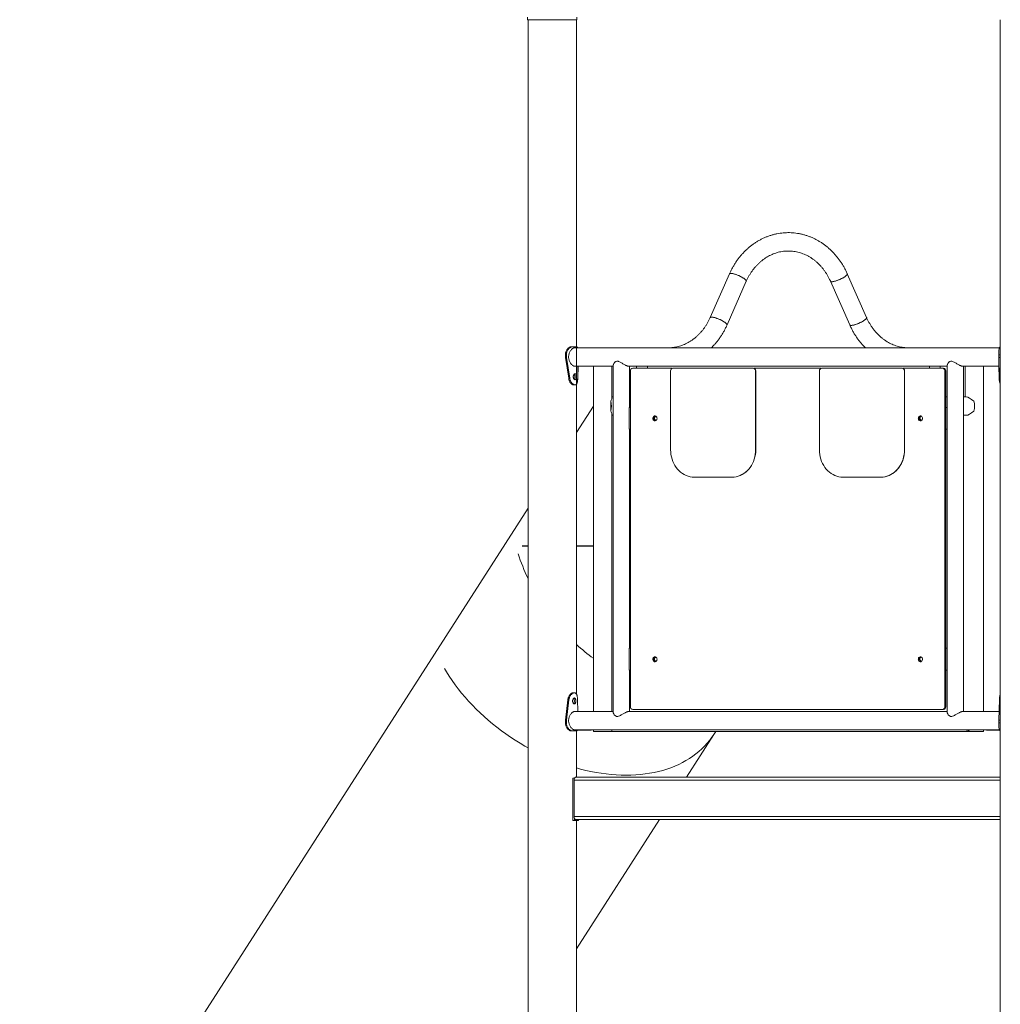
# Model space of a CAD drawing. Units: millimetres. Extents: x 0 to 2376, y 0 to 1682.
# Drawn here: x 1264 to 1444, y 377 to 557 of the extents above; entities that cross this region are included whole.
import ezdxf

# ---------------------------------------------------------------- set-up
doc = ezdxf.new("R2010")
doc.units = ezdxf.units.MM
doc.header["$LTSCALE"] = 40

msp = doc.modelspace()

# ---------------------------------------------------------------- linework, layer by layer
at = {"color": 7, "linetype": 'Continuous', "lineweight": 15}
for p, q in [((1357.042, 557.603), (1357.042, 557.153)), ((1357.042, 557.153), (1361.567, 557.153)), ((1357.122, 557.153), (1357.122, 196.153)), ((1361.567, 557.153), (1366.092, 557.153)), ((1366.012, 433.383), (1366.012, 557.153)), ((1366.092, 557.153), (1366.092, 557.603)), ((1443.722, 557.153), (1443.722, 196.153)), ((1394.064, 510.523), (1390.528, 502.503)), ((1419.206, 502.503), (1415.669, 510.523)), ((1393.611, 501.143), (1397.148, 509.163)), ((1412.586, 509.163), (1416.122, 501.143)), ((1365.301, 497.153), (1365.065, 497.153)), ((1365.301, 497.153), (1365.97, 497.153)), ((1443.561, 496.953), (1365.677, 496.953)), ((1364.148, 495.653), (1363.985, 495.653)), ((1363.985, 495.153), (1363.985, 495.653)), ((1364.577, 491.356), (1363.985, 495.153)), ((1364.148, 495.153), (1363.985, 495.153)), ((1364.148, 495.153), (1364.148, 495.653)), ((1364.781, 491.356), (1364.148, 495.153)), ((1443.451, 495.653), (1443.722, 495.653)), ((1443.451, 495.653), (1443.451, 495.153)), ((1443.451, 495.153), (1443.722, 495.153)), ((1443.451, 495.153), (1443.518, 491.428)), ((1365.677, 493.583), (1372.757, 493.583)), ((1366.229, 491.356), (1366.293, 493.583)), ((1366.277, 493.583), (1366.239, 491.428)), ((1369.104, 493.583), (1369.104, 430.223)), ((1372.474, 487.712), (1372.474, 493.583)), ((1372.757, 493.759), (1372.757, 430.047)), ((1375.556, 493.583), (1434, 493.583)), ((1375.757, 486.023), (1375.757, 493.583)), ((1376.316, 493.203), (1383.576, 493.203)), ((1377.02, 493.583), (1377.02, 493.203)), ((1379.02, 493.203), (1379.02, 493.583)), ((1398.423, 493.223), (1383.697, 493.223)), ((1398.423, 493.223), (1398.448, 493.223)), ((1398.57, 493.203), (1410.862, 493.203)), ((1410.984, 493.223), (1425.71, 493.223)), ((1425.735, 493.223), (1425.71, 493.223)), ((1425.856, 493.203), (1433.141, 493.203)), ((1430.713, 493.583), (1430.713, 493.203)), ((1432.713, 493.203), (1432.713, 493.583)), ((1433.141, 493.203), (1433.291, 493.203)), ((1434, 493.759), (1434, 430.047)), ((1436.799, 493.583), (1443.479, 493.583)), ((1437, 430.223), (1437, 493.583)), ((1437.26, 493.583), (1437.26, 487.938)), ((1440.63, 430.223), (1440.63, 493.583)), ((1443.537, 491.356), (1443.474, 493.583)), ((1375.883, 431.103), (1375.883, 492.703)), ((1383.264, 492.723), (1383.264, 478.223)), ((1398.856, 478.223), (1398.856, 492.723)), ((1398.856, 492.723), (1398.881, 492.723)), ((1398.881, 478.223), (1398.881, 492.723)), ((1410.551, 478.223), (1410.551, 492.723)), ((1426.168, 492.723), (1426.143, 492.723)), ((1426.143, 492.723), (1426.143, 478.223)), ((1426.168, 492.723), (1426.168, 478.223)), ((1433.574, 492.703), (1433.574, 431.103)), ((1433.574, 492.703), (1433.724, 492.703)), ((1433.724, 492.703), (1433.724, 431.103)), ((1443.518, 491.428), (1443.722, 491.428)), ((1364.781, 491.356), (1364.577, 491.356)), ((1365.461, 490.153), (1365.724, 490.153)), ((1372.757, 487.938), (1372.474, 487.938)), ((1375.883, 487.938), (1375.757, 487.938)), ((1434, 487.938), (1433.724, 487.938)), ((1437.485, 487.938), (1437, 487.938)), ((1369.104, 486.237), (1366.012, 481.413)), ((1372.28, 486.253), (1372.28, 487.152)), ((1372.28, 485.354), (1372.28, 486.253)), ((1375.686, 486.023), (1375.686, 482.023)), ((1375.883, 486.023), (1375.686, 486.023)), ((1433.724, 486.023), (1434, 486.023)), ((1372.474, 430.223), (1372.474, 484.794)), ((1372.474, 484.568), (1372.757, 484.568)), ((1372.757, 484.568), (1372.474, 484.568)), ((1437, 484.568), (1437.485, 484.568)), ((1437.485, 484.568), (1437, 484.568)), ((1375.686, 482.023), (1375.883, 482.023)), ((1375.757, 441.823), (1375.757, 482.023)), ((1434, 482.023), (1433.724, 482.023)), ((1398.856, 478.223), (1398.881, 478.223)), ((1426.168, 478.223), (1426.143, 478.223)), ((1387.595, 473.223), (1394.525, 473.223)), ((1394.525, 473.223), (1394.55, 473.223)), ((1421.812, 473.223), (1414.882, 473.223)), ((1421.837, 473.223), (1421.812, 473.223)), ((1357.122, 467.543), (1263.911, 322.113)), ((1356.024, 460.564), (1357.122, 460.564)), ((1356.062, 460.629), (1357.122, 460.629)), ((1366.012, 460.629), (1369.104, 460.629)), ((1366.012, 460.564), (1369.104, 460.564)), ((1375.686, 441.823), (1375.686, 437.823)), ((1375.883, 441.823), (1375.686, 441.823)), ((1433.724, 441.823), (1434, 441.823)), ((1375.686, 437.823), (1375.883, 437.823)), ((1375.757, 430.223), (1375.757, 437.823)), ((1434, 437.823), (1433.724, 437.823)), ((1365.628, 433.653), (1365.371, 433.653)), ((1363.985, 428.653), (1364.43, 432.378)), ((1364.148, 428.653), (1364.623, 432.378)), ((1364.623, 432.378), (1364.43, 432.378)), ((1366.198, 432.45), (1366.261, 430.223)), ((1443.559, 432.45), (1443.451, 428.653)), ((1443.559, 432.45), (1443.722, 432.45)), ((1372.757, 430.223), (1365.677, 430.223)), ((1434, 430.223), (1375.556, 430.223)), ((1433.141, 430.603), (1376.316, 430.603)), ((1433.141, 430.603), (1433.291, 430.603)), ((1433.574, 431.103), (1433.724, 431.103)), ((1443.496, 430.223), (1436.799, 430.223)), ((1364.148, 428.653), (1363.985, 428.653)), ((1363.985, 428.153), (1363.985, 428.653)), ((1364.148, 428.153), (1363.985, 428.153)), ((1364.148, 428.153), (1364.148, 428.653)), ((1443.451, 428.653), (1443.451, 428.153)), ((1443.451, 428.653), (1443.722, 428.653)), ((1443.451, 428.153), (1443.722, 428.153)), ((1365.301, 426.653), (1365.065, 426.653)), ((1365.97, 426.653), (1365.301, 426.653)), ((1365.677, 426.853), (1443.561, 426.853)), ((1366.012, 418.153), (1366.012, 426.666)), ((1366.166, 426.783), (1368.562, 426.783)), ((1369.104, 426.853), (1369.104, 426.583)), ((1369.104, 426.583), (1371.631, 426.583)), ((1371.631, 426.583), (1372.474, 426.583)), ((1372.474, 426.583), (1372.474, 426.853)), ((1372.474, 426.583), (1437.46, 426.583)), ((1391.197, 426.031), (1391.55, 426.583)), ((1437.46, 426.583), (1440.63, 426.583)), ((1440.63, 426.583), (1440.63, 426.853)), ((1441.172, 426.783), (1443.591, 426.783)), ((1386.155, 418.153), (1391.197, 426.031)), ((1365.369, 410.203), (1365.369, 418.003)), ((1365.618, 418.003), (1365.369, 418.003)), ((1365.569, 410.977), (1365.569, 417.603)), ((1365.569, 417.603), (1443.722, 417.603)), ((1365.618, 417.918), (1365.618, 418.003)), ((1365.618, 418.003), (1365.655, 418.003)), ((1365.843, 418.153), (1443.722, 418.153)), ((1365.618, 410.203), (1365.369, 410.203)), ((1365.569, 410.977), (1443.722, 410.977)), ((1365.618, 410.203), (1365.618, 410.662)), ((1366.367, 410.203), (1365.618, 410.203)), ((1365.849, 410.427), (1443.722, 410.427)), ((1366.012, 386.678), (1381.211, 410.427)), ((1366.012, 325.098), (1366.012, 410.203)), ((1366.367, 410.203), (1366.367, 410.427))]:
    msp.add_line(p, q, dxfattribs=at)
at = {"color": 7, "linetype": 'Continuous', "lineweight": 15, "flags": 128}
for points in [[(1394.306, 510.608), (1394.197, 510.6), (1394.118, 510.575), (1394.071, 510.535), (1394.064, 510.523)], [(1394.064, 510.523), (1394.09, 510.557), (1394.154, 510.589), (1394.248, 510.606), (1394.371, 510.606), (1394.52, 510.589), (1394.692, 510.557), (1394.884, 510.51), (1395.092, 510.448), (1395.31, 510.374), (1395.535, 510.288), (1395.761, 510.193), (1395.983, 510.09), (1396.198, 509.982), (1396.4, 509.871), (1396.586, 509.759), (1396.75, 509.65), (1396.89, 509.544), (1397.003, 509.445), (1397.085, 509.354), (1397.137, 509.274), (1397.155, 509.205), (1397.148, 509.163)], [(1397.148, 509.163), (1397.152, 509.176), (1397.15, 509.238), (1397.115, 509.312), (1397.048, 509.398), (1396.95, 509.493), (1396.823, 509.596), (1396.671, 509.704), (1396.495, 509.815), (1396.301, 509.927), (1396.092, 510.036), (1395.873, 510.142), (1395.648, 510.241), (1395.422, 510.332), (1395.2, 510.413), (1394.986, 510.481), (1394.786, 510.535), (1394.603, 510.575), (1394.442, 510.6), (1394.306, 510.608)], [(1412.586, 509.163), (1412.612, 509.129), (1412.675, 509.097), (1412.769, 509.081), (1412.892, 509.081), (1413.042, 509.097), (1413.214, 509.129), (1413.406, 509.176), (1413.613, 509.238), (1413.832, 509.312), (1414.056, 509.398), (1414.282, 509.493), (1414.505, 509.596), (1414.72, 509.704), (1414.922, 509.815), (1415.107, 509.927), (1415.272, 510.036), (1415.412, 510.142), (1415.524, 510.241), (1415.607, 510.332), (1415.658, 510.413), (1415.677, 510.481), (1415.669, 510.523)], [(1415.669, 510.523), (1415.674, 510.51), (1415.672, 510.448), (1415.637, 510.374), (1415.569, 510.288), (1415.471, 510.193), (1415.345, 510.09), (1415.192, 509.982), (1415.017, 509.871), (1414.823, 509.759), (1414.614, 509.65), (1414.394, 509.544), (1414.169, 509.445), (1413.943, 509.354), (1413.721, 509.274), (1413.508, 509.205), (1413.308, 509.151), (1413.125, 509.111), (1412.964, 509.087), (1412.827, 509.079)], [(1412.827, 509.079), (1412.718, 509.087), (1412.64, 509.111), (1412.593, 509.151), (1412.586, 509.163)], [(1390.769, 502.588), (1390.66, 502.579), (1390.581, 502.555), (1390.534, 502.515), (1390.528, 502.503)], [(1390.528, 502.503), (1390.554, 502.537), (1390.617, 502.569), (1390.711, 502.585), (1390.834, 502.585), (1390.983, 502.569), (1391.156, 502.537), (1391.348, 502.49), (1391.555, 502.428), (1391.773, 502.354), (1391.998, 502.268), (1392.224, 502.173), (1392.447, 502.07), (1392.662, 501.962), (1392.864, 501.851), (1393.049, 501.739), (1393.213, 501.63), (1393.353, 501.524), (1393.466, 501.425), (1393.549, 501.334), (1393.6, 501.254), (1393.619, 501.185), (1393.611, 501.143)], [(1393.611, 501.143), (1393.616, 501.156), (1393.613, 501.218), (1393.578, 501.292), (1393.511, 501.378), (1393.413, 501.473), (1393.287, 501.576), (1393.134, 501.684), (1392.959, 501.795), (1392.765, 501.907), (1392.556, 502.016), (1392.336, 502.122), (1392.111, 502.221), (1391.885, 502.312), (1391.663, 502.392), (1391.45, 502.461), (1391.25, 502.515), (1391.067, 502.555), (1390.905, 502.579), (1390.769, 502.588)], [(1416.122, 501.143), (1416.149, 501.109), (1416.212, 501.077), (1416.306, 501.06), (1416.429, 501.06), (1416.578, 501.077), (1416.751, 501.109), (1416.943, 501.156), (1417.15, 501.218), (1417.368, 501.292), (1417.593, 501.378), (1417.819, 501.473), (1418.042, 501.576), (1418.257, 501.684), (1418.459, 501.795), (1418.644, 501.907), (1418.808, 502.016), (1418.948, 502.122), (1419.061, 502.221), (1419.144, 502.312), (1419.195, 502.392), (1419.214, 502.461), (1419.206, 502.503)], [(1419.206, 502.503), (1419.211, 502.49), (1419.208, 502.428), (1419.173, 502.354), (1419.106, 502.268), (1419.008, 502.173), (1418.881, 502.07), (1418.729, 501.962), (1418.554, 501.851), (1418.359, 501.739), (1418.15, 501.63), (1417.931, 501.524), (1417.706, 501.425), (1417.48, 501.334), (1417.258, 501.254), (1417.045, 501.185), (1416.844, 501.131), (1416.662, 501.091), (1416.5, 501.067), (1416.364, 501.058)], [(1416.364, 501.058), (1416.255, 501.067), (1416.176, 501.091), (1416.129, 501.131), (1416.122, 501.143)], [(1380.777, 484.003), (1380.761, 484.13), (1380.715, 484.246), (1380.643, 484.343), (1380.549, 484.412), (1380.443, 484.448), (1380.332, 484.448), (1380.225, 484.412), (1380.132, 484.343), (1380.059, 484.246), (1380.013, 484.13), (1379.998, 484.003), (1380.013, 483.876), (1380.059, 483.76), (1380.132, 483.663), (1380.225, 483.594), (1380.332, 483.558), (1380.443, 483.558), (1380.549, 483.594), (1380.643, 483.663), (1380.715, 483.76), (1380.761, 483.876), (1380.777, 484.003)], [(1380.462, 484.445), (1380.375, 484.412), (1380.282, 484.343), (1380.209, 484.246), (1380.163, 484.13), (1380.147, 484.003), (1380.163, 483.876), (1380.209, 483.76), (1380.282, 483.663), (1380.375, 483.594), (1380.462, 483.561)], [(1429.46, 484.003), (1429.444, 484.13), (1429.398, 484.246), (1429.325, 484.343), (1429.232, 484.412), (1429.125, 484.448), (1429.014, 484.448), (1428.908, 484.412), (1428.814, 484.343), (1428.742, 484.246), (1428.696, 484.13), (1428.68, 484.003), (1428.696, 483.876), (1428.742, 483.76), (1428.814, 483.663), (1428.908, 483.594), (1429.014, 483.558), (1429.125, 483.558), (1429.232, 483.594), (1429.325, 483.663), (1429.398, 483.76), (1429.444, 483.876), (1429.46, 484.003)], [(1429.145, 484.445), (1429.058, 484.412), (1428.964, 484.343), (1428.892, 484.246), (1428.846, 484.13), (1428.83, 484.003), (1428.846, 483.876), (1428.892, 483.76), (1428.964, 483.663), (1429.058, 483.594), (1429.145, 483.561)], [(1429.241, 483.599), (1429.138, 483.609), (1429.036, 483.655), (1428.95, 483.734), (1428.888, 483.839), (1428.856, 483.96), (1428.856, 484.086), (1428.888, 484.207), (1428.95, 484.312), (1429.036, 484.391), (1429.138, 484.437), (1429.156, 484.442)], [(1383.264, 478.223), (1383.281, 477.787), (1383.33, 477.355), (1383.412, 476.929), (1383.525, 476.513), (1383.67, 476.11), (1383.845, 475.723), (1384.048, 475.355), (1384.278, 475.009), (1384.533, 474.687), (1384.811, 474.393), (1385.111, 474.127), (1385.43, 473.893), (1385.765, 473.691), (1386.114, 473.525), (1386.474, 473.393), (1386.843, 473.299), (1387.218, 473.242), (1387.595, 473.223)], [(1394.525, 473.223), (1394.903, 473.242), (1395.277, 473.299), (1395.646, 473.393), (1396.007, 473.525), (1396.356, 473.691), (1396.691, 473.893), (1397.01, 474.127), (1397.309, 474.393), (1397.588, 474.687), (1397.843, 475.009), (1398.073, 475.355), (1398.276, 475.723), (1398.451, 476.11), (1398.595, 476.513), (1398.709, 476.929), (1398.791, 477.355), (1398.84, 477.787), (1398.856, 478.223)], [(1394.55, 473.223), (1394.928, 473.242), (1395.302, 473.299), (1395.671, 473.393), (1396.032, 473.525), (1396.381, 473.691), (1396.716, 473.893), (1397.035, 474.127), (1397.334, 474.393), (1397.613, 474.687), (1397.868, 475.009), (1398.098, 475.355), (1398.301, 475.723), (1398.476, 476.11), (1398.62, 476.513), (1398.734, 476.929), (1398.816, 477.355), (1398.865, 477.787), (1398.881, 478.223)], [(1414.882, 473.223), (1414.504, 473.242), (1414.13, 473.299), (1413.761, 473.393), (1413.4, 473.525), (1413.051, 473.691), (1412.716, 473.893), (1412.398, 474.127), (1412.098, 474.393), (1411.819, 474.687), (1411.564, 475.009), (1411.334, 475.355), (1411.131, 475.723), (1410.956, 476.11), (1410.812, 476.513), (1410.698, 476.929), (1410.616, 477.355), (1410.567, 477.787), (1410.551, 478.223)], [(1426.143, 478.223), (1426.126, 477.787), (1426.077, 477.355), (1425.995, 476.929), (1425.882, 476.513), (1425.737, 476.11), (1425.563, 475.723), (1425.36, 475.355), (1425.13, 475.009), (1424.874, 474.687), (1424.596, 474.393), (1424.296, 474.127), (1423.977, 473.893), (1423.642, 473.691), (1423.293, 473.525), (1422.933, 473.393), (1422.564, 473.299), (1422.189, 473.242), (1421.812, 473.223)], [(1426.168, 478.223), (1426.151, 477.787), (1426.102, 477.355), (1426.02, 476.929), (1425.907, 476.513), (1425.762, 476.11), (1425.588, 475.723), (1425.385, 475.355), (1425.155, 475.009), (1424.899, 474.687), (1424.621, 474.393), (1424.321, 474.127), (1424.002, 473.893), (1423.667, 473.691), (1423.318, 473.525), (1422.958, 473.393), (1422.589, 473.299), (1422.214, 473.242), (1421.837, 473.223)], [(1380.777, 439.803), (1380.761, 439.93), (1380.715, 440.046), (1380.643, 440.143), (1380.549, 440.212), (1380.443, 440.248), (1380.332, 440.248), (1380.225, 440.212), (1380.132, 440.143), (1380.059, 440.046), (1380.013, 439.93), (1379.998, 439.803), (1380.013, 439.676), (1380.059, 439.56), (1380.132, 439.463), (1380.225, 439.394), (1380.332, 439.358), (1380.443, 439.358), (1380.549, 439.394), (1380.643, 439.463), (1380.715, 439.56), (1380.761, 439.676), (1380.777, 439.803)], [(1380.462, 440.245), (1380.375, 440.212), (1380.282, 440.143), (1380.209, 440.046), (1380.163, 439.93), (1380.147, 439.803), (1380.163, 439.676), (1380.209, 439.56), (1380.282, 439.463), (1380.375, 439.394), (1380.462, 439.361)], [(1429.46, 439.803), (1429.444, 439.93), (1429.398, 440.046), (1429.325, 440.143), (1429.232, 440.212), (1429.125, 440.248), (1429.014, 440.248), (1428.908, 440.212), (1428.814, 440.143), (1428.742, 440.046), (1428.696, 439.93), (1428.68, 439.803), (1428.696, 439.676), (1428.742, 439.56), (1428.814, 439.463), (1428.908, 439.394), (1429.014, 439.358), (1429.125, 439.358), (1429.232, 439.394), (1429.325, 439.463), (1429.398, 439.56), (1429.444, 439.676), (1429.46, 439.803)], [(1429.145, 440.245), (1429.058, 440.212), (1428.964, 440.143), (1428.892, 440.046), (1428.846, 439.93), (1428.83, 439.803), (1428.846, 439.676), (1428.892, 439.56), (1428.964, 439.463), (1429.058, 439.394), (1429.145, 439.361)], [(1429.241, 439.399), (1429.138, 439.409), (1429.036, 439.455), (1428.95, 439.534), (1428.888, 439.639), (1428.856, 439.76), (1428.856, 439.886), (1428.888, 440.007), (1428.95, 440.112), (1429.036, 440.191), (1429.138, 440.237), (1429.156, 440.242)], [(1357.122, 423.552), (1356.54, 423.881), (1355.654, 424.405), (1354.78, 424.95), (1353.919, 425.515), (1353.072, 426.1), (1352.239, 426.704), (1351.423, 427.325), (1350.623, 427.965), (1349.842, 428.621), (1349.079, 429.293), (1348.336, 429.98), (1347.613, 430.682), (1346.912, 431.397), (1346.232, 432.125), (1345.576, 432.865), (1344.944, 433.616), (1344.336, 434.377), (1343.753, 435.147), (1343.196, 435.926), (1342.666, 436.712), (1342.162, 437.504), (1341.801, 438.106)], [(1341.801, 438.106), (1342.162, 437.504), (1342.666, 436.712), (1343.196, 435.926), (1343.753, 435.147), (1344.336, 434.377), (1344.944, 433.616), (1345.576, 432.865), (1346.232, 432.125), (1346.912, 431.397), (1347.613, 430.682), (1348.336, 429.98), (1349.079, 429.293), (1349.842, 428.621), (1350.623, 427.965), (1351.423, 427.325), (1352.239, 426.704), (1353.072, 426.1), (1353.919, 425.515), (1354.78, 424.95), (1355.654, 424.405), (1356.54, 423.881), (1357.122, 423.552)], [(1391.197, 426.031), (1390.85, 425.515), (1390.43, 424.95), (1389.982, 424.405), (1389.505, 423.881), (1389.001, 423.379), (1388.469, 422.898), (1387.911, 422.441), (1387.327, 422.006), (1386.718, 421.595), (1386.085, 421.209), (1385.428, 420.847), (1384.747, 420.51), (1384.045, 420.199), (1383.321, 419.913), (1382.577, 419.654), (1381.814, 419.421), (1381.031, 419.215), (1380.231, 419.036), (1379.414, 418.884), (1378.581, 418.759), (1377.733, 418.662), (1376.871, 418.593), (1375.997, 418.551), (1375.11, 418.537), (1374.213, 418.551), (1373.306, 418.593), (1372.39, 418.662), (1371.466, 418.759), (1370.536, 418.884), (1369.6, 419.036), (1368.66, 419.215), (1367.716, 419.421), (1366.771, 419.654), (1366.012, 419.86)], [(1366.012, 419.86), (1366.771, 419.654), (1367.716, 419.421), (1368.66, 419.215), (1369.6, 419.036), (1370.536, 418.884), (1371.466, 418.759), (1372.39, 418.662), (1373.306, 418.593), (1374.213, 418.551), (1375.11, 418.537), (1375.997, 418.551), (1376.871, 418.593), (1377.733, 418.662), (1378.581, 418.759), (1379.414, 418.884), (1380.231, 419.036), (1381.031, 419.215), (1381.814, 419.421), (1382.577, 419.654), (1383.321, 419.913), (1384.045, 420.199), (1384.747, 420.51), (1385.428, 420.847), (1386.085, 421.209), (1386.718, 421.595), (1387.327, 422.006), (1387.911, 422.441), (1388.469, 422.898), (1389.001, 423.379), (1389.505, 423.881), (1389.982, 424.405), (1390.43, 424.95), (1390.85, 425.515), (1391.197, 426.031)], [(1365.569, 417.603), (1365.574, 417.71), (1365.589, 417.814), (1365.615, 417.909), (1365.649, 417.992), (1365.691, 418.06), (1365.738, 418.111), (1365.79, 418.142), (1365.843, 418.153)], [(1365.843, 410.427), (1365.772, 410.446), (1365.706, 410.501), (1365.649, 410.588), (1365.605, 410.702), (1365.578, 410.835), (1365.569, 410.977)]]:
    msp.add_lwpolyline(points, dxfattribs=at)
at = {"color": 7, "linetype": 'Continuous', "lineweight": 15}
for centre, radius, start, end in [((1376.352, 492.734), 0.47, 94.39413, 183.80541), ((1383.733, 492.754), 0.47, 94.39413, 183.80541), ((1398.387, 492.754), 0.47, 356.19459, 85.60587), ((1398.412, 492.754), 0.47, 356.19459, 85.60587), ((1411.02, 492.754), 0.47, 94.39413, 183.80541), ((1425.674, 492.754), 0.47, 356.19459, 85.60587), ((1425.699, 492.754), 0.47, 356.19459, 85.60587), ((1433.105, 492.734), 0.47, 356.19459, 85.60587), ((1433.255, 492.734), 0.47, 356.19459, 85.60587), ((1369.268, 486.253), 3.143, 343.37613, 16.62387), ((1435.867, 486.253), 3.143, 343.37613, 16.62387), ((1380.582, 484.043), 0.413, 106.0706, 182.8049), ((1380.748, 484.037), 0.429, 118.31888, 181.8319), ((1429.44, 484.025), 0.445, 118.63819, 247.09351), ((1380.564, 483.993), 0.396, 175.6168, 266.18366), ((1380.732, 484.001), 0.414, 176.98307, 249.11643), ((1380.561, 439.792), 0.393, 175.43541, 269.65911), ((1380.581, 439.844), 0.412, 104.99734, 182.85527), ((1380.732, 439.801), 0.414, 176.98314, 249.11517), ((1380.748, 439.837), 0.429, 118.32011, 181.83185), ((1429.44, 439.825), 0.445, 118.63807, 247.09363), ((1376.352, 431.072), 0.47, 176.19459, 265.60587), ((1433.105, 431.072), 0.47, 274.39413, 3.80541), ((1433.255, 431.072), 0.47, 274.39413, 3.80541)]:
    msp.add_arc(centre, radius, start, end, dxfattribs=at)
for centre, major_axis, ratio, start_param, end_param in [((1438.945, 486.253), (-1.628, 1.628), 0.2679543, 5.0135107, 6.0213812), ((1370.789, 486.253), (1.628, 1.628), 0.2679543, 5.5371189, 6.0213812), ((1370.789, 486.253), (-1.628, 1.628), 0.2679543, 3.4033968, 3.887659), ((1438.945, 486.253), (1.628, 1.628), 0.2679543, 3.4033968, 4.4112673), ((1380.059, 464.468), (-15.116, 27.62), 0.7914485, 1.3387525, 1.4953306), ((1380.059, 464.468), (-15.116, 27.62), 0.7914485, 1.9797094, 2.1117296), ((1370.021, 428.468), (1.628, 1.628), 0.2679543, 3.4033968, 3.6926506), ((1439.712, 428.468), (1.628, -1.628), 0.2679543, 5.7321273, 6.310635)]:
    msp.add_ellipse(centre, major_axis=major_axis, ratio=ratio, start_param=start_param, end_param=end_param, dxfattribs=at)
for points, knots in [([(1415.669, 510.523), (1415.621, 510.631), (1415.483, 510.936), (1415.238, 511.426), (1414.927, 511.986), (1414.592, 512.528), (1414.234, 513.051), (1413.854, 513.554), (1413.453, 514.036), (1413.032, 514.494), (1412.592, 514.93), (1412.133, 515.34), (1411.658, 515.725), (1411.167, 516.083), (1410.662, 516.414), (1410.143, 516.717), (1409.612, 516.991), (1409.07, 517.235), (1408.519, 517.449), (1407.959, 517.633), (1407.393, 517.787), (1406.821, 517.909), (1406.244, 517.999), (1405.665, 518.058), (1405.084, 518.086), (1404.503, 518.082), (1403.922, 518.046), (1403.344, 517.979), (1402.77, 517.881), (1402.201, 517.752), (1401.637, 517.591), (1401.081, 517.401), (1400.534, 517.18), (1399.997, 516.929), (1399.471, 516.65), (1398.957, 516.342), (1398.457, 516.007), (1397.972, 515.644), (1397.502, 515.256), (1397.049, 514.842), (1396.615, 514.403), (1396.199, 513.941), (1395.804, 513.457), (1395.429, 512.952), (1395.077, 512.427), (1394.747, 511.883), (1394.441, 511.321), (1394.217, 510.865), (1394.097, 510.596), (1394.064, 510.523)], [0, 0, 0, 0, 0.0121629, 0.0341781, 0.0561903, 0.0781917, 0.1001803, 0.1221538, 0.1441102, 0.1660472, 0.1879625, 0.209854, 0.2317198, 0.2535581, 0.2753676, 0.2971474, 0.318897, 0.3406165, 0.3623068, 0.3839691, 0.4056055, 0.4272186, 0.4488116, 0.4703881, 0.4919524, 0.5135088, 0.5350616, 0.5566143, 0.5781714, 0.5997374, 0.6213165, 0.6429126, 0.6645289, 0.6861682, 0.7078329, 0.7295245, 0.751244, 0.7729919, 0.7947681, 0.816572, 0.8384026, 0.8602585, 0.8821382, 0.9040399, 0.9259617, 0.9479017, 0.969858, 0.9918287, 1, 1, 1, 1]), ([(1397.148, 509.163), (1397.185, 509.246), (1397.297, 509.496), (1397.502, 509.901), (1397.767, 510.371), (1398.054, 510.822), (1398.362, 511.254), (1398.688, 511.665), (1399.033, 512.055), (1399.395, 512.422), (1399.774, 512.764), (1400.167, 513.082), (1400.575, 513.374), (1400.995, 513.639), (1401.428, 513.877), (1401.871, 514.086), (1402.323, 514.267), (1402.784, 514.418), (1403.251, 514.538), (1403.724, 514.629), (1404.201, 514.688), (1404.681, 514.716), (1405.161, 514.712), (1405.641, 514.677), (1406.119, 514.611), (1406.593, 514.513), (1407.062, 514.384), (1407.523, 514.225), (1407.977, 514.035), (1408.42, 513.817), (1408.853, 513.57), (1409.273, 513.295), (1409.68, 512.994), (1410.072, 512.667), (1410.448, 512.315), (1410.807, 511.939), (1411.148, 511.541), (1411.47, 511.121), (1411.773, 510.681), (1412.054, 510.222), (1412.309, 509.754), (1412.482, 509.397), (1412.569, 509.201), (1412.586, 509.163)], [0, 0, 0, 0, 0.0123721, 0.0371375, 0.0619107, 0.0867022, 0.1115166, 0.1363588, 0.1612346, 0.1861499, 0.2111112, 0.2361251, 0.2611982, 0.2863365, 0.3115454, 0.3368291, 0.3621896, 0.387627, 0.4131383, 0.4387174, 0.4643547, 0.4900377, 0.515751, 0.5414768, 0.5671919, 0.5928792, 0.6185234, 0.6441121, 0.6696359, 0.6950887, 0.7204677, 0.7457727, 0.7710059, 0.7961711, 0.8212733, 0.8463185, 0.8713125, 0.8962616, 0.9211717, 0.9460483, 0.9708964, 0.9943765, 1, 1, 1, 1]), ([(1390.528, 502.503), (1390.49, 502.42), (1390.378, 502.17), (1390.174, 501.765), (1389.908, 501.295), (1389.621, 500.844), (1389.314, 500.412), (1388.987, 500.001), (1388.642, 499.611), (1388.28, 499.245), (1387.902, 498.902), (1387.508, 498.584), (1387.1, 498.292), (1386.68, 498.027), (1386.247, 497.789), (1385.804, 497.58), (1385.352, 497.399), (1384.891, 497.248), (1384.424, 497.128), (1383.951, 497.037), (1383.474, 496.978), (1383.093, 496.955), (1382.871, 496.954), (1382.809, 496.953)], [0, 0, 0, 0, 0.0247442, 0.0742749, 0.123821, 0.1734039, 0.2230325, 0.2727169, 0.3224683, 0.3722988, 0.4222213, 0.4722489, 0.5223948, 0.5726713, 0.6230891, 0.6736562, 0.7243772, 0.7752519, 0.8262743, 0.8774322, 0.9287068, 0.9800726, 1, 1, 1, 1]), ([(1426.925, 496.953), (1426.849, 496.954), (1426.613, 496.956), (1426.217, 496.982), (1425.739, 497.044), (1425.264, 497.138), (1424.794, 497.263), (1424.332, 497.418), (1423.877, 497.603), (1423.432, 497.817), (1422.998, 498.06), (1422.576, 498.331), (1422.167, 498.629), (1421.773, 498.952), (1421.395, 499.301), (1421.033, 499.674), (1420.69, 500.069), (1420.365, 500.486), (1420.06, 500.923), (1419.775, 501.38), (1419.513, 501.854), (1419.327, 502.232), (1419.229, 502.451), (1419.206, 502.503)], [0, 0, 0, 0, 0.0244033, 0.0758495, 0.1272847, 0.1786688, 0.2299708, 0.2811648, 0.3322311, 0.3831567, 0.4339351, 0.4845653, 0.5350511, 0.5853996, 0.6356208, 0.685726, 0.7357275, 0.7856374, 0.8354676, 0.8852293, 0.9349328, 0.9845872, 1, 1, 1, 1]), ([(1390.746, 496.953), (1390.843, 497.049), (1391.086, 497.289), (1391.454, 497.7), (1391.851, 498.182), (1392.226, 498.686), (1392.58, 499.211), (1392.911, 499.754), (1393.219, 500.314), (1393.448, 500.78), (1393.574, 501.06), (1393.611, 501.143)], [0, 0, 0, 0, 0.0815832, 0.2048974, 0.3283463, 0.4519198, 0.5756074, 0.6993982, 0.8232815, 0.9472467, 1, 1, 1, 1]), ([(1416.122, 501.143), (1416.171, 501.035), (1416.308, 500.73), (1416.554, 500.24), (1416.865, 499.68), (1417.2, 499.138), (1417.558, 498.615), (1417.938, 498.112), (1418.34, 497.631), (1418.69, 497.244), (1418.913, 497.027), (1418.988, 496.953)], [0, 0, 0, 0, 0.0686223, 0.1928302, 0.3170216, 0.4411519, 0.5652098, 0.6891832, 0.8130596, 0.9368264, 1, 1, 1, 1]), ([(1363.985, 495.653), (1363.988, 495.709), (1363.992, 495.81), (1364.007, 495.954), (1364.035, 496.088), (1364.088, 496.268), (1364.18, 496.486), (1364.326, 496.714), (1364.495, 496.903), (1364.681, 497.041), (1364.876, 497.13), (1365.001, 497.145), (1365.065, 497.153)], [0, 0, 0, 0, 0.07260603, 0.12949027, 0.18700496, 0.24960434, 0.37534511, 0.50027998, 0.62432396, 0.74566707, 0.86931279, 1, 1, 1, 1]), ([(1364.148, 495.653), (1364.151, 495.709), (1364.156, 495.81), (1364.172, 495.954), (1364.202, 496.088), (1364.258, 496.269), (1364.357, 496.487), (1364.513, 496.715), (1364.694, 496.904), (1364.892, 497.042), (1365.1, 497.13), (1365.233, 497.145), (1365.301, 497.153)], [0, 0, 0, 0, 0.0702722, 0.1253786, 0.1812453, 0.2422698, 0.3657076, 0.4898218, 0.6145989, 0.7381221, 0.8651316, 1, 1, 1, 1]), ([(1365.675, 496.947), (1365.651, 496.948), (1365.584, 496.951), (1365.458, 496.908), (1365.306, 496.824), (1365.151, 496.698), (1365, 496.534), (1364.858, 496.332), (1364.736, 496.096), (1364.64, 495.832), (1364.581, 495.555), (1364.561, 495.27), (1364.579, 494.998), (1364.633, 494.734), (1364.716, 494.488), (1364.827, 494.258), (1364.962, 494.051), (1365.116, 493.871), (1365.28, 493.729), (1365.445, 493.633), (1365.579, 493.585), (1365.651, 493.588), (1365.675, 493.588)], [0, 0, 0, 0, 0.0272996, 0.0770176, 0.1281434, 0.1786167, 0.2304136, 0.2835296, 0.3381276, 0.3920874, 0.4477741, 0.4990088, 0.5518612, 0.6011103, 0.6516995, 0.7027054, 0.7550397, 0.8088151, 0.8641599, 0.9175589, 0.9726794, 1, 1, 1, 1]), ([(1365.97, 497.153), (1365.992, 497.15), (1366.031, 497.144), (1366.08, 497.125), (1366.122, 497.088), (1366.163, 497.038), (1366.184, 496.983), (1366.196, 496.953)], [0, 0, 0, 0, 0.2241661, 0.4003679, 0.578124, 0.7705012, 1, 1, 1, 1]), ([(1366.228, 496.953), (1366.217, 496.981), (1366.187, 497.058), (1366.114, 497.129), (1366.04, 497.145), (1366.002, 497.153)], [0, 0, 0, 0, 0.2146829, 0.5955577, 1, 1, 1, 1]), ([(1443.722, 497.141), (1443.707, 497.135), (1443.676, 497.125), (1443.635, 497.089), (1443.584, 497.023), (1443.533, 496.906), (1443.494, 496.717), (1443.47, 496.493), (1443.458, 496.238), (1443.452, 495.954), (1443.452, 495.755), (1443.451, 495.653)], [0, 0, 0, 0, 0.0631202, 0.1272381, 0.1966299, 0.3346565, 0.4709403, 0.602892, 0.7315585, 0.8622386, 1, 1, 1, 1]), ([(1375.556, 493.583), (1375.52, 493.585), (1375.445, 493.59), (1375.306, 493.63), (1375.153, 493.689), (1374.969, 493.776), (1374.753, 493.894), (1374.508, 494.041), (1374.256, 494.197), (1373.999, 494.349), (1373.749, 494.468), (1373.507, 494.515), (1373.318, 494.476), (1373.175, 494.399), (1373.039, 494.291), (1372.909, 494.142), (1372.813, 493.98), (1372.763, 493.849), (1372.762, 493.788), (1372.761, 493.762)], [0, 0, 0, 0, 0.0477422, 0.0971162, 0.1448145, 0.1936854, 0.2600953, 0.3284034, 0.3965585, 0.4662176, 0.5355047, 0.5931423, 0.6509439, 0.6941716, 0.7385084, 0.8145181, 0.8926476, 0.9545567, 1, 1, 1, 1]), ([(1436.799, 493.583), (1436.763, 493.585), (1436.688, 493.59), (1436.549, 493.63), (1436.396, 493.689), (1436.212, 493.776), (1435.995, 493.894), (1435.75, 494.041), (1435.499, 494.197), (1435.242, 494.349), (1434.992, 494.468), (1434.75, 494.515), (1434.561, 494.476), (1434.418, 494.399), (1434.282, 494.291), (1434.152, 494.142), (1434.056, 493.98), (1434.006, 493.849), (1434.004, 493.788), (1434.004, 493.762)], [0, 0, 0, 0, 0.0477422, 0.0971162, 0.1448145, 0.1936854, 0.2600953, 0.3284034, 0.3965585, 0.4662176, 0.5355047, 0.5931423, 0.6509439, 0.6941716, 0.7385084, 0.8145181, 0.8926476, 0.9545567, 1, 1, 1, 1]), ([(1366.239, 491.428), (1366.236, 491.366), (1366.231, 491.247), (1366.221, 491.083), (1366.203, 490.904), (1366.174, 490.715), (1366.125, 490.524), (1366.06, 490.366), (1365.975, 490.247), (1365.87, 490.174), (1365.746, 490.146), (1365.607, 490.161), (1365.46, 490.222), (1365.311, 490.329), (1365.165, 490.477), (1365.031, 490.658), (1364.919, 490.867), (1364.83, 491.1), (1364.797, 491.27), (1364.781, 491.356)], [0, 0, 0, 0, 0.0447499, 0.0850074, 0.1211936, 0.1828993, 0.2447098, 0.308816, 0.371335, 0.4342017, 0.4993201, 0.5644668, 0.627425, 0.6900976, 0.7544129, 0.8170896, 0.8775988, 0.9379069, 1, 1, 1, 1]), ([(1365.418, 491.653), (1365.419, 491.616), (1365.422, 491.545), (1365.447, 491.406), (1365.51, 491.255), (1365.612, 491.128), (1365.727, 491.09), (1365.831, 491.128), (1365.91, 491.255), (1365.953, 491.406), (1365.969, 491.545), (1365.972, 491.653), (1365.969, 491.761), (1365.953, 491.9), (1365.91, 492.051), (1365.831, 492.178), (1365.727, 492.216), (1365.612, 492.178), (1365.51, 492.051), (1365.447, 491.9), (1365.422, 491.761), (1365.419, 491.69), (1365.418, 491.653)], [0, 0, 0, 0, 0.0310467, 0.0609848, 0.122513, 0.1858856, 0.2499877, 0.3141616, 0.3774634, 0.4390083, 0.4689522, 0.4999977, 0.5311097, 0.5610765, 0.6225297, 0.6859252, 0.7500051, 0.8141946, 0.8774819, 0.9389524, 0.9689127, 1, 1, 1, 1]), ([(1365.582, 491.183), (1365.6, 491.208), (1365.643, 491.271), (1365.683, 491.439), (1365.698, 491.653), (1365.683, 491.867), (1365.643, 492.036), (1365.6, 492.098), (1365.582, 492.123)], [0, 0, 0, 0, 0.1273796, 0.3132731, 0.4999273, 0.6868605, 0.8724757, 1, 1, 1, 1]), ([(1443.518, 491.428), (1443.52, 491.366), (1443.525, 491.247), (1443.536, 491.083), (1443.553, 490.904), (1443.582, 490.715), (1443.632, 490.526), (1443.678, 490.4), (1443.715, 490.351), (1443.722, 490.342)], [0, 0, 0, 0, 0.1378016, 0.2617693, 0.3732001, 0.563215, 0.7535526, 0.9509592, 1, 1, 1, 1]), ([(1365.461, 490.156), (1365.424, 490.158), (1365.346, 490.161), (1365.213, 490.223), (1365.073, 490.329), (1364.937, 490.478), (1364.811, 490.659), (1364.706, 490.868), (1364.624, 491.101), (1364.593, 491.27), (1364.577, 491.356)], [0, 0, 0, 0, 0.1101401, 0.2352523, 0.3606804, 0.4906389, 0.618618, 0.7435753, 0.8694246, 1, 1, 1, 1]), ([(1366.012, 490.365), (1366.034, 490.403), (1366.085, 490.487), (1366.141, 490.658), (1366.185, 490.866), (1366.214, 491.101), (1366.224, 491.27), (1366.229, 491.356)], [0, 0, 0, 0, 0.1723425, 0.3835706, 0.5874935, 0.7907389, 1, 1, 1, 1]), ([(1364.43, 432.378), (1364.44, 432.44), (1364.46, 432.559), (1364.5, 432.723), (1364.56, 432.901), (1364.65, 433.089), (1364.776, 433.281), (1364.916, 433.439), (1365.063, 433.559), (1365.21, 433.629), (1365.314, 433.658), (1365.364, 433.651), (1365.37, 433.65)], [0, 0, 0, 0, 0.09088508, 0.17239136, 0.24528856, 0.36855577, 0.49067178, 0.61594829, 0.73688662, 0.8575348, 0.98196906, 1, 1, 1, 1]), ([(1364.623, 432.378), (1364.634, 432.44), (1364.655, 432.559), (1364.698, 432.723), (1364.762, 432.902), (1364.859, 433.091), (1364.993, 433.282), (1365.142, 433.44), (1365.299, 433.559), (1365.457, 433.632), (1365.609, 433.66), (1365.747, 433.645), (1365.867, 433.584), (1365.968, 433.477), (1366.048, 433.329), (1366.109, 433.148), (1366.153, 432.939), (1366.183, 432.706), (1366.193, 432.536), (1366.198, 432.45)], [0, 0, 0, 0, 0.0447499, 0.0850074, 0.1211936, 0.1828993, 0.2447098, 0.308816, 0.371335, 0.4342017, 0.4993201, 0.5644668, 0.627425, 0.6900976, 0.7544129, 0.8170896, 0.8775988, 0.9379069, 1, 1, 1, 1]), ([(1365.894, 432.153), (1365.893, 432.19), (1365.892, 432.261), (1365.874, 432.4), (1365.827, 432.551), (1365.741, 432.678), (1365.629, 432.716), (1365.506, 432.678), (1365.397, 432.551), (1365.33, 432.4), (1365.304, 432.261), (1365.298, 432.153), (1365.304, 432.045), (1365.33, 431.906), (1365.397, 431.755), (1365.506, 431.628), (1365.629, 431.59), (1365.741, 431.628), (1365.827, 431.755), (1365.874, 431.906), (1365.892, 432.045), (1365.893, 432.116), (1365.894, 432.153)], [0, 0, 0, 0, 0.0310467, 0.0609848, 0.122513, 0.1858856, 0.2499877, 0.3141616, 0.3774634, 0.4390083, 0.4689522, 0.4999977, 0.5311097, 0.5610765, 0.6225297, 0.6859252, 0.7500051, 0.8141946, 0.8774819, 0.9389524, 0.9689127, 1, 1, 1, 1]), ([(1365.621, 432.153), (1365.618, 432.224), (1365.612, 432.367), (1365.563, 432.543), (1365.512, 432.61), (1365.488, 432.64)], [0, 0, 0, 0, 0.3550022, 0.7084852, 1, 1, 1, 1]), ([(1365.49, 431.663), (1365.499, 431.673), (1365.524, 431.7), (1365.566, 431.787), (1365.612, 431.938), (1365.618, 432.081), (1365.621, 432.153)], [0, 0, 0, 0, 0.1075504, 0.2902053, 0.6439927, 1, 1, 1, 1]), ([(1443.722, 433.342), (1443.719, 433.335), (1443.688, 433.28), (1443.648, 433.146), (1443.603, 432.94), (1443.574, 432.705), (1443.564, 432.536), (1443.559, 432.45)], [0, 0, 0, 0, 0.0339994, 0.2805343, 0.5185429, 0.7557608, 1, 1, 1, 1]), ([(1365.675, 430.218), (1365.655, 430.219), (1365.589, 430.223), (1365.466, 430.182), (1365.313, 430.099), (1365.159, 429.975), (1365.007, 429.813), (1364.866, 429.613), (1364.741, 429.378), (1364.644, 429.116), (1364.58, 428.832), (1364.571, 428.637), (1364.567, 428.538)], [0, 0, 0, 0, 0.0465884, 0.1508836, 0.250255, 0.3523023, 0.4556773, 0.5617931, 0.6697599, 0.7809532, 0.88865, 1, 1, 1, 1]), ([(1372.765, 430.041), (1372.763, 430.031), (1372.752, 429.987), (1372.794, 429.872), (1372.872, 429.719), (1372.998, 429.556), (1373.159, 429.411), (1373.364, 429.308), (1373.613, 429.298), (1373.865, 429.389), (1374.102, 429.516), (1374.333, 429.656), (1374.571, 429.803), (1374.798, 429.938), (1375.009, 430.05), (1375.185, 430.131), (1375.34, 430.187), (1375.462, 430.218), (1375.527, 430.221), (1375.556, 430.223)], [0, 0, 0, 0, 0.0208766, 0.0898638, 0.1608243, 0.2314894, 0.3039807, 0.3679358, 0.4326048, 0.5006923, 0.560604, 0.6219951, 0.6883119, 0.7560618, 0.8113582, 0.8680359, 0.9142593, 0.961758, 1, 1, 1, 1]), ([(1434.008, 430.041), (1434.005, 430.031), (1433.995, 429.987), (1434.037, 429.872), (1434.115, 429.719), (1434.241, 429.556), (1434.402, 429.411), (1434.607, 429.308), (1434.856, 429.298), (1435.107, 429.389), (1435.344, 429.516), (1435.575, 429.656), (1435.813, 429.803), (1436.041, 429.938), (1436.251, 430.05), (1436.428, 430.131), (1436.583, 430.187), (1436.705, 430.218), (1436.77, 430.221), (1436.799, 430.223)], [0, 0, 0, 0, 0.0208766, 0.0898638, 0.1608243, 0.2314894, 0.3039807, 0.3679358, 0.4326048, 0.5006923, 0.560604, 0.6219951, 0.6883119, 0.7560618, 0.8113582, 0.8680359, 0.9142593, 0.961758, 1, 1, 1, 1]), ([(1365.065, 426.653), (1365.03, 426.656), (1364.967, 426.662), (1364.872, 426.682), (1364.782, 426.717), (1364.656, 426.784), (1364.498, 426.901), (1364.327, 427.09), (1364.182, 427.315), (1364.074, 427.57), (1364.003, 427.852), (1363.991, 428.051), (1363.985, 428.153)], [0, 0, 0, 0, 0.0724193, 0.1293954, 0.1870273, 0.249621, 0.3749926, 0.5002568, 0.6230594, 0.7442386, 0.8684426, 1, 1, 1, 1]), ([(1365.301, 426.653), (1365.264, 426.656), (1365.197, 426.662), (1365.095, 426.681), (1364.999, 426.717), (1364.865, 426.783), (1364.697, 426.9), (1364.515, 427.089), (1364.36, 427.313), (1364.244, 427.569), (1364.168, 427.852), (1364.155, 428.051), (1364.148, 428.153)], [0, 0, 0, 0, 0.0747791, 0.1335579, 0.1928552, 0.2570299, 0.3846792, 0.5107167, 0.6327479, 0.7517408, 0.872596, 1, 1, 1, 1]), ([(1364.567, 428.538), (1364.571, 428.448), (1364.578, 428.265), (1364.634, 428.001), (1364.719, 427.749), (1364.833, 427.519), (1364.97, 427.311), (1365.124, 427.134), (1365.289, 426.993), (1365.452, 426.9), (1365.584, 426.854), (1365.652, 426.858), (1365.675, 426.859)], [0, 0, 0, 0, 0.1011769, 0.2054192, 0.3065618, 0.4104258, 0.5156611, 0.6237663, 0.7319458, 0.8435078, 0.9474037, 1, 1, 1, 1]), ([(1443.451, 428.153), (1443.451, 428.097), (1443.452, 427.996), (1443.453, 427.852), (1443.455, 427.718), (1443.46, 427.537), (1443.47, 427.319), (1443.493, 427.091), (1443.532, 426.902), (1443.592, 426.765), (1443.655, 426.69), (1443.707, 426.677), (1443.722, 426.673)], [0, 0, 0, 0, 0.0762618, 0.1360651, 0.1966936, 0.2629195, 0.3968784, 0.5315714, 0.6669839, 0.8010355, 0.9388705, 1, 1, 1, 1]), ([(1366.196, 426.853), (1366.185, 426.825), (1366.156, 426.748), (1366.083, 426.677), (1366.009, 426.661), (1365.97, 426.653)], [0, 0, 0, 0, 0.2146829, 0.5955577, 1, 1, 1, 1]), ([(1372.498, 426.847), (1372.499, 426.832), (1372.504, 426.778), (1372.494, 426.729), (1372.476, 426.702), (1372.474, 426.698)], [0, 0, 0, 0, 0.2419326, 0.8954442, 1, 1, 1, 1]), ([(1437.46, 426.586), (1437.487, 426.586), (1437.579, 426.588), (1437.792, 426.671), (1437.987, 426.775), (1438.089, 426.852), (1438.09, 426.853)], [0, 0, 0, 0, 0.1693654, 0.5694967, 0.9942613, 1, 1, 1, 1])]:
    msp.add_open_spline(points, degree=3, knots=knots, dxfattribs=at)

doc.saveas('drawing.dxf')
